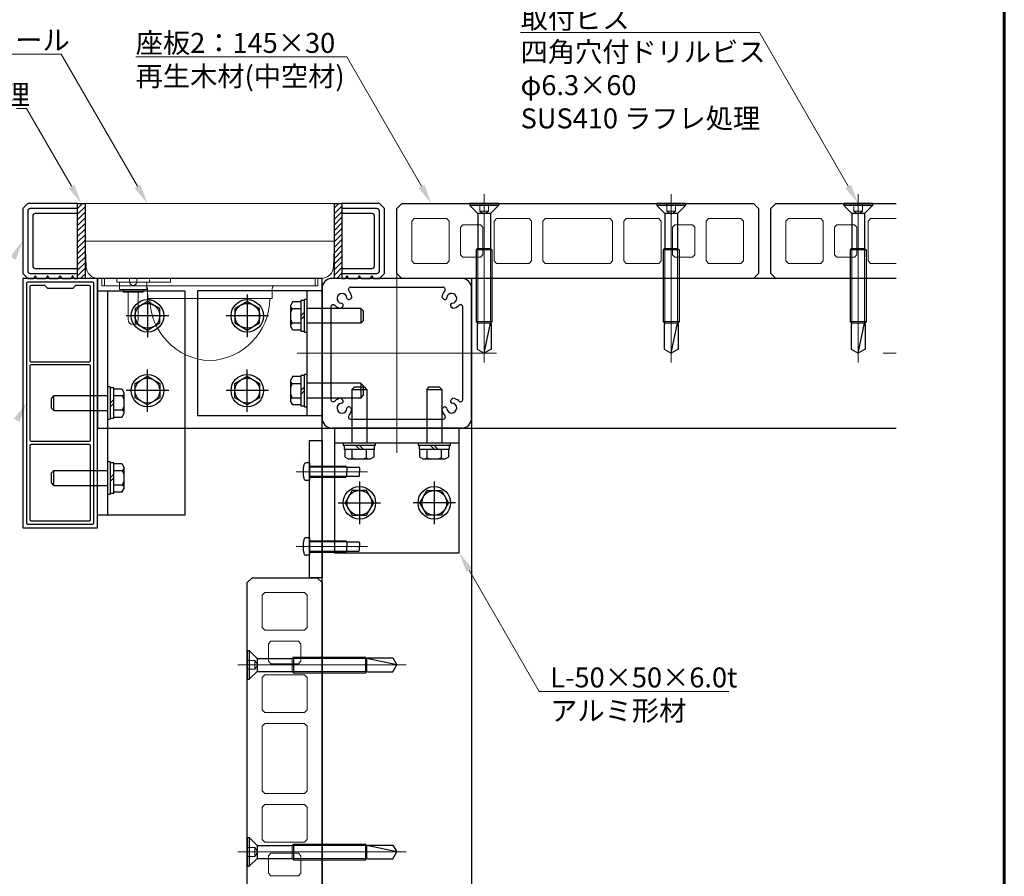
# Model space of a CAD drawing. Extents: x 0 to 420, y 0 to 297.
# Drawn here: x 311 to 410, y 105 to 191 of the extents above; entities that cross this region are included whole.
import ezdxf
from ezdxf.enums import TextEntityAlignment as Align

# ---------------------------------------------------------------- set-up
doc = ezdxf.new("R2010")
doc.units = 0
for name, pattern in [('Border', [1.062992, 0.393701, 0.07874, 0.393701, 0.07874, 0.03937, 0.07874]), ('CENTER2', [23, 20, -1, 1, -1]), ('Solid', [0])]:
    doc.linetypes.add(name, pattern=pattern)
for name, color, linetype, lineweight in [('中心線', 3, 'CENTER2', 9), ('実線1', 7, 'Continuous', 25), ('実線2', 4, 'Continuous', 15)]:
    doc.layers.add(name, color=color, linetype=linetype, lineweight=lineweight)
doc.styles.add('MSゴシック', font='txt')
doc.styles.add('高さ2MSゴシック', font='txt')

# ---------------------------------------------------------------- blocks, each defined once
blk = doc.blocks.new('A3規格図枠')
at = {"lineweight": 60}
blk.add_line((410, 287), (410, 10), dxfattribs=at)
at = {"style": 'MSゴシック'}
blk.add_attdef('製品名', text='', height=6, dxfattribs=at).set_placement((296.5, 16), align=Align.MIDDLE_CENTER)
at = {"style": 'MSゴシック', "flags": 8}
for tag, p in [('作図者', (344.5, 19)), ('製作日', (363, 19))]:
    blk.add_attdef(tag, text='', height=2.5, dxfattribs=at).set_placement(p, align=Align.MIDDLE_CENTER)
blk.add_attdef('検図者', text='', height=2.5, dxfattribs=at).set_placement((344.5, 13), align=Align.MIDDLE)

msp = doc.modelspace()

# ---------------------------------------------------------------- hatches: boundary and pattern name
at = {"layer": '実線1'}
h = msp.add_hatch(dxfattribs=at)
h.set_pattern_fill('ANSI31', color=2, scale=0.5)
h.set_pattern_definition([(45, (-1113.99653, -22.07774), (-0.280633, 0.280633), [])])
h.paths.add_polyline_path([(317.848, 172.484), (317.098, 172.484), (317.098, 164.984), (317.848, 164.984)])
h = msp.add_hatch(dxfattribs=at)
h.set_pattern_fill('ANSI31', color=2, scale=0.5)
h.set_pattern_definition([(45, (-1087.7465, -22.07774), (-0.280633, 0.280633), [])])
h.paths.add_polyline_path([(343.598, 172.484), (342.848, 172.484), (342.848, 164.984), (343.598, 164.984)])

# ---------------------------------------------------------------- linework, layer by layer
at = {"color": 2, "linetype": 'Solid', "lineweight": 9}
for p, q in [((317.848, 172.484), (317.848, 168.734)), ((330.348, 172.484), (317.848, 172.484)), ((330.348, 172.484), (342.848, 172.484)), ((342.848, 172.484), (342.848, 168.734)), ((317.848, 168.734), (330.348, 168.734)), ((317.848, 168.734), (317.937, 166.19)), ((342.848, 168.734), (330.348, 168.734)), ((342.848, 168.734), (342.759, 166.19)), ((330.348, 164.984), (319.186, 164.984)), ((319.536, 164.234), (319.536, 164.984)), ((319.786, 164.234), (319.786, 164.984)), ((321.036, 164.984), (321.036, 164.609)), ((321.036, 164.859), (321.036, 164.609)), ((322.286, 164.664), (322.286, 164.984)), ((323.036, 164.664), (323.036, 164.984)), ((324.286, 164.609), (324.286, 164.859)), ((326.411, 164.609), (326.411, 164.984)), ((330.348, 164.984), (341.51, 164.984)), ((340.911, 164.234), (340.911, 164.984)), ((341.161, 164.234), (341.161, 164.984)), ((323.848, 164.234), (319.536, 164.234)), ((321.036, 164.609), (326.411, 164.609)), ((321.036, 164.609), (324.286, 164.609)), ((321.286, 164.609), (321.286, 163.859)), ((323.848, 164.234), (330.348, 164.234)), ((324.036, 164.609), (324.036, 163.859)), ((324.098, 163.984), (324.098, 162.984)), ((336.848, 164.234), (330.348, 164.234)), ((336.598, 163.984), (336.598, 162.984)), ((336.848, 164.234), (341.161, 164.234)), ((321.286, 163.859), (324.036, 163.859)), ((321.661, 163.859), (321.661, 163.609)), ((321.661, 163.609), (323.661, 163.609)), ((322.161, 163.609), (322.161, 160.859)), ((323.161, 163.609), (323.161, 160.859)), ((323.661, 163.859), (323.661, 163.609)), ((324.098, 162.984), (330.348, 162.984)), ((336.598, 162.984), (330.348, 162.984))]:
    msp.add_line(p, q, dxfattribs=at)
for p, q in [((341.598, 164.984), (319.098, 164.984)), ((319.098, 164.984), (319.098, 149.984)), ((341.598, 149.984), (341.598, 164.984)), ((319.098, 141.234), (319.098, 163.734)), ((319.098, 163.734), (327.848, 163.734)), ((320.098, 163.734), (320.098, 141.234)), ((327.848, 163.734), (327.848, 141.234)), ((341.598, 163.734), (329.098, 163.734)), ((329.098, 163.734), (329.098, 151.234)), ((340.098, 151.234), (340.098, 163.734)), ((341.598, 151.234), (341.598, 163.734)), ((329.098, 151.234), (341.598, 151.234)), ((319.098, 149.984), (341.598, 149.984)), ((355.348, 149.984), (342.848, 149.984)), ((342.848, 149.984), (342.848, 137.484)), ((355.348, 137.484), (355.348, 149.984)), ((340.348, 134.984), (340.348, 148.734)), ((340.348, 148.734), (341.598, 148.734)), ((341.598, 148.734), (341.598, 134.984)), ((355.348, 148.484), (342.848, 148.484)), ((327.848, 141.234), (319.098, 141.234)), ((342.848, 137.484), (355.348, 137.484)), ((341.598, 134.984), (340.348, 134.984))]:
    msp.add_line(p, q)
at = {"color": 3, "linetype": 'CENTER2'}
for p, q in [((324.098, 163.359), (324.098, 159.109)), ((334.098, 163.359), (334.098, 159.109)), ((326.223, 161.234), (321.973, 161.234)), ((336.223, 161.234), (331.973, 161.234)), ((324.098, 151.609), (324.098, 155.859)), ((334.098, 151.609), (334.098, 155.859)), ((326.223, 153.734), (321.973, 153.734)), ((336.223, 153.734), (331.973, 153.734)), ((345.348, 144.609), (345.348, 140.359)), ((352.848, 144.609), (352.848, 140.359)), ((343.223, 142.484), (347.473, 142.484)), ((354.973, 142.484), (350.723, 142.484))]:
    msp.add_line(p, q, dxfattribs=at)
at = {"color": 7, "linetype": 'Continuous'}
for p, q in [((324.098, 162.671), (322.853, 161.953)), ((322.853, 161.953), (322.853, 160.515)), ((325.343, 161.953), (324.098, 162.671)), ((325.343, 160.515), (325.343, 161.953)), ((334.098, 162.672), (332.853, 161.953)), ((332.853, 161.953), (332.853, 160.515)), ((335.343, 161.953), (334.098, 162.672)), ((335.343, 160.515), (335.343, 161.953)), ((338.681, 162.672), (338.473, 162.312)), ((338.473, 160.156), (338.473, 162.312)), ((338.618, 161.953), (338.473, 162.097)), ((338.618, 161.953), (338.473, 161.623)), ((338.618, 161.953), (339.473, 161.953)), ((338.681, 162.672), (339.473, 162.672)), ((339.848, 162.759), (339.473, 162.759)), ((339.473, 162.759), (339.473, 159.709)), ((339.848, 159.609), (339.848, 162.859)), ((340.098, 162.859), (339.848, 162.859)), ((340.098, 159.609), (340.098, 162.859)), ((345.473, 161.984), (340.098, 161.984)), ((345.473, 161.984), (345.723, 161.734)), ((345.473, 161.984), (345.473, 160.484)), ((339.473, 161.234), (339.848, 161.609)), ((339.848, 161.234), (339.473, 160.859)), ((345.723, 161.734), (345.723, 160.734)), ((322.853, 160.515), (324.098, 159.796)), ((324.098, 159.796), (325.343, 160.515)), ((332.853, 160.515), (334.098, 159.797)), ((334.098, 159.797), (335.343, 160.515)), ((338.618, 160.515), (338.473, 160.875)), ((338.618, 160.515), (338.473, 160.371)), ((338.681, 159.797), (338.473, 160.156)), ((338.618, 160.515), (339.473, 160.515)), ((345.473, 160.484), (340.098, 160.484)), ((345.473, 160.484), (345.723, 160.734)), ((339.473, 159.797), (338.681, 159.797)), ((339.473, 159.709), (339.848, 159.709)), ((339.848, 159.609), (340.098, 159.609)), ((322.853, 154.453), (324.098, 155.171)), ((324.098, 155.171), (325.343, 154.453)), ((332.853, 154.453), (334.098, 155.172)), ((334.098, 155.172), (335.343, 154.453)), ((338.681, 155.172), (338.473, 154.812)), ((338.681, 155.172), (339.473, 155.172)), ((339.848, 155.259), (339.473, 155.259)), ((339.473, 155.259), (339.473, 152.209)), ((339.848, 152.109), (339.848, 155.359)), ((340.098, 155.359), (339.848, 155.359)), ((340.098, 152.109), (340.098, 155.359)), ((320.348, 154.109), (320.098, 154.109)), ((320.098, 154.109), (320.098, 150.859)), ((320.348, 154.109), (320.348, 150.859)), ((320.723, 154.009), (320.348, 154.009)), ((320.723, 150.959), (320.723, 154.009)), ((322.853, 153.015), (322.853, 154.453)), ((325.343, 154.453), (325.343, 153.015)), ((332.853, 153.015), (332.853, 154.453)), ((335.343, 154.453), (335.343, 153.015)), ((338.473, 152.656), (338.473, 154.812)), ((338.618, 154.453), (338.473, 154.597)), ((338.618, 154.453), (338.473, 154.123)), ((338.618, 154.453), (339.473, 154.453)), ((339.473, 153.734), (339.848, 154.109)), ((345.473, 154.484), (340.098, 154.484)), ((344.598, 153.859), (344.848, 154.109)), ((344.848, 154.109), (345.848, 154.109)), ((345.473, 154.484), (345.723, 154.234)), ((345.473, 154.484), (345.473, 152.984)), ((345.723, 154.234), (345.723, 153.234)), ((346.098, 153.859), (345.848, 154.109)), ((352.098, 153.859), (352.348, 154.109)), ((352.348, 154.109), (353.348, 154.109)), ((353.598, 153.859), (353.348, 154.109)), ((314.723, 153.234), (314.473, 152.984)), ((314.723, 151.734), (314.723, 153.234)), ((314.723, 153.234), (320.098, 153.234)), ((320.723, 153.922), (321.516, 153.922)), ((321.579, 153.203), (320.723, 153.203)), ((321.516, 153.922), (321.723, 153.562)), ((321.579, 153.203), (321.723, 153.347)), ((321.579, 153.203), (321.723, 152.843)), ((321.723, 153.562), (321.723, 151.406)), ((324.098, 152.296), (322.853, 153.015)), ((325.343, 153.015), (324.098, 152.296)), ((334.098, 152.297), (332.853, 153.015)), ((335.343, 153.015), (334.098, 152.297)), ((338.618, 153.015), (338.473, 153.375)), ((338.618, 153.015), (338.473, 152.871)), ((338.618, 153.015), (339.473, 153.015)), ((339.848, 153.734), (339.473, 153.359)), ((344.598, 153.859), (346.098, 153.859)), ((344.598, 153.859), (344.598, 148.484)), ((345.473, 152.984), (345.723, 153.234)), ((346.098, 153.859), (346.098, 148.484)), ((352.098, 153.859), (353.598, 153.859)), ((352.098, 153.859), (352.098, 148.484)), ((353.598, 153.859), (353.598, 148.484)), ((314.473, 151.984), (314.473, 152.984)), ((320.348, 152.484), (320.723, 152.859)), ((320.723, 152.484), (320.348, 152.109)), ((321.579, 151.765), (321.723, 152.095)), ((338.681, 152.297), (338.473, 152.656)), ((339.473, 152.297), (338.681, 152.297)), ((339.473, 152.209), (339.848, 152.209)), ((339.848, 152.109), (340.098, 152.109)), ((345.473, 152.984), (340.098, 152.984)), ((314.723, 151.734), (314.473, 151.984)), ((314.723, 151.734), (320.098, 151.734)), ((321.579, 151.765), (320.723, 151.765)), ((321.516, 151.047), (320.723, 151.047)), ((321.516, 151.047), (321.723, 151.406)), ((321.579, 151.765), (321.723, 151.621)), ((320.098, 150.859), (320.348, 150.859)), ((320.348, 150.959), (320.723, 150.959)), ((343.723, 148.484), (343.723, 148.234)), ((346.973, 148.484), (343.723, 148.484)), ((346.973, 148.234), (343.723, 148.234)), ((343.823, 148.234), (343.823, 147.859)), ((345.348, 147.859), (344.973, 148.234)), ((345.348, 148.234), (345.723, 147.859)), ((346.873, 147.859), (346.873, 148.234)), ((346.973, 148.234), (346.973, 148.484)), ((351.223, 148.484), (351.223, 148.234)), ((354.473, 148.484), (351.223, 148.484)), ((354.473, 148.234), (351.223, 148.234)), ((351.323, 148.234), (351.323, 147.859)), ((352.848, 147.859), (352.473, 148.234)), ((352.848, 148.234), (353.223, 147.859)), ((354.373, 147.859), (354.373, 148.234)), ((354.473, 148.234), (354.473, 148.484)), ((343.823, 147.859), (346.873, 147.859)), ((343.911, 147.066), (343.911, 147.859)), ((344.629, 147.003), (344.629, 147.859)), ((346.067, 147.003), (346.067, 147.859)), ((346.786, 147.859), (346.786, 147.066)), ((351.323, 147.859), (354.373, 147.859)), ((351.411, 147.066), (351.411, 147.859)), ((352.129, 147.003), (352.129, 147.859)), ((353.567, 147.003), (353.567, 147.859)), ((354.286, 147.859), (354.286, 147.066)), ((320.348, 146.609), (320.098, 146.609)), ((320.098, 146.609), (320.098, 143.359)), ((320.348, 146.609), (320.348, 143.359)), ((320.723, 146.509), (320.348, 146.509)), ((320.723, 143.459), (320.723, 146.509)), ((320.723, 146.422), (321.516, 146.422)), ((321.516, 146.422), (321.723, 146.062)), ((343.911, 147.066), (344.27, 146.859)), ((346.426, 146.859), (344.27, 146.859)), ((344.629, 147.003), (344.485, 146.859)), ((344.629, 147.003), (344.959, 146.859)), ((346.067, 147.003), (345.708, 146.859)), ((346.067, 147.003), (346.211, 146.859)), ((346.786, 147.066), (346.426, 146.859)), ((351.411, 147.066), (351.77, 146.859)), ((353.926, 146.859), (351.77, 146.859)), ((352.129, 147.003), (351.985, 146.859)), ((352.129, 147.003), (352.459, 146.859)), ((353.567, 147.003), (353.208, 146.859)), ((353.567, 147.003), (353.711, 146.859)), ((354.286, 147.066), (353.926, 146.859)), ((314.723, 145.734), (314.473, 145.484)), ((314.473, 144.484), (314.473, 145.484)), ((314.723, 144.234), (314.723, 145.734)), ((314.723, 145.734), (320.098, 145.734)), ((320.348, 144.984), (320.723, 145.359)), ((321.579, 145.703), (320.723, 145.703)), ((321.579, 145.703), (321.723, 145.847)), ((321.579, 145.703), (321.723, 145.343)), ((321.723, 146.062), (321.723, 143.906)), ((314.723, 144.234), (314.473, 144.484)), ((314.723, 144.234), (320.098, 144.234)), ((320.723, 144.984), (320.348, 144.609)), ((321.579, 144.265), (320.723, 144.265)), ((321.579, 144.265), (321.723, 144.595)), ((321.579, 144.265), (321.723, 144.121)), ((320.098, 143.359), (320.348, 143.359)), ((320.348, 143.459), (320.723, 143.459)), ((321.516, 143.547), (320.723, 143.547)), ((321.516, 143.547), (321.723, 143.906)), ((344.629, 143.729), (343.911, 142.484)), ((346.067, 143.729), (344.629, 143.729)), ((346.786, 142.484), (346.067, 143.729)), ((351.411, 142.484), (352.129, 143.729)), ((352.129, 143.729), (353.567, 143.729)), ((353.567, 143.729), (354.286, 142.484)), ((343.911, 142.484), (344.629, 141.239)), ((346.067, 141.239), (346.786, 142.484)), ((352.129, 141.239), (351.411, 142.484)), ((354.286, 142.484), (353.567, 141.239)), ((344.629, 141.239), (346.067, 141.239)), ((353.567, 141.239), (352.129, 141.239))]:
    msp.add_line(p, q, dxfattribs=at)
at = {"color": 0, "linetype": 'Solid', "lineweight": 25}
for p, q in [((340.348, 146.484), (340.01, 146.484)), ((340.348, 146.484), (340.348, 144.734)), ((340.348, 146.172), (343.998, 146.172)), ((343.998, 146.172), (344.098, 146.072)), ((343.998, 145.047), (344.098, 145.147)), ((344.098, 146.072), (344.098, 145.609)), ((344.098, 146.072), (345.273, 146.072)), ((344.098, 145.147), (344.098, 145.609)), ((344.098, 145.147), (345.273, 145.147)), ((345.348, 145.997), (345.348, 145.609)), ((345.348, 145.222), (345.348, 145.609)), ((340.348, 144.734), (340.01, 144.734)), ((340.348, 145.047), (343.998, 145.047)), ((340.348, 138.984), (340.01, 138.984)), ((340.348, 138.984), (340.348, 137.234)), ((340.348, 138.672), (343.998, 138.672)), ((343.998, 138.672), (344.098, 138.572)), ((344.098, 138.572), (344.098, 138.109)), ((344.098, 138.572), (345.273, 138.572)), ((345.348, 138.497), (345.348, 138.109)), ((340.348, 137.234), (340.01, 137.234)), ((340.348, 137.547), (343.998, 137.547)), ((343.998, 137.547), (344.098, 137.647)), ((344.098, 137.647), (344.098, 138.109)), ((344.098, 137.647), (345.273, 137.647)), ((345.348, 137.722), (345.348, 138.109))]:
    msp.add_line(p, q, dxfattribs=at)
at = {"color": 3, "linetype": 'Border', "lineweight": 9}
for p, q in [((339.011, 145.609), (346.154, 145.609)), ((339.011, 138.109), (346.154, 138.109))]:
    msp.add_line(p, q, dxfattribs=at)
at = {"color": 4, "linetype": 'Solid', "lineweight": 9}
for p, q in [((340.348, 146.072), (344.098, 146.072)), ((340.348, 145.147), (344.098, 145.147)), ((340.348, 138.572), (344.098, 138.572)), ((340.348, 137.647), (344.098, 137.647))]:
    msp.add_line(p, q, dxfattribs=at)
at = {"color": 7, "linetype": 'Continuous'}
for centre, radius in [((324.098, 161.234), 1.625), ((324.098, 161.234), 1.245), ((334.098, 161.234), 1.625), ((334.098, 161.234), 1.245), ((324.098, 153.734), 1.625), ((334.098, 153.734), 1.625), ((324.098, 153.734), 1.245), ((334.098, 153.734), 1.245), ((345.348, 142.484), 1.625), ((345.348, 142.484), 1.245), ((352.848, 142.484), 1.625), ((352.848, 142.484), 1.245)]:
    msp.add_circle(centre, radius, dxfattribs=at)
at = {"color": 2, "linetype": 'Solid', "lineweight": 9}
for centre, radius, start, end in [((319.186, 166.234), 1.25, 182, 270), ((341.51, 166.234), 1.25, 270, 358), ((322.661, 164.664), 0.375, 179.99999, 359.99999), ((323.848, 163.984), 0.25, 360, 90), ((336.848, 163.984), 0.25, 90, 180), ((330.598, 162.984), 6.25, 180, 267.70756), ((330.098, 162.984), 6.25, 272.29244, 0), ((322.661, 160.859), 0.5, 180, 0)]:
    msp.add_arc(centre, radius, start, end, dxfattribs=at)
at = {"color": 0, "linetype": 'Solid', "lineweight": 25}
for centre, radius, start, end in [((343.138, 145.609), 3.44, 168.70181, 191.29819), ((340.01, 146.234), 0.25, 90, 168.70181), ((345.273, 145.997), 0.075, 0, 90), ((345.273, 145.222), 0.075, 270, 0), ((340.01, 144.984), 0.25, 191.29819, 270), ((343.138, 138.109), 3.44, 168.70181, 191.29819), ((340.01, 138.734), 0.25, 90, 168.70181), ((345.273, 138.497), 0.075, 0, 90), ((340.01, 137.484), 0.25, 191.29819, 270), ((345.273, 137.722), 0.075, 270, 0)]:
    msp.add_arc(centre, radius, start, end, dxfattribs=at)
at = {"layer": '中心線'}
for p, q in [((357.848, 156.56), (357.848, 173.416)), ((376.598, 156.56), (376.598, 173.416)), ((395.348, 156.56), (395.348, 173.416)), ((349.098, 147.484), (349.098, 167.484)), ((359.098, 157.484), (339.098, 157.484)), ((399.166, 157.484), (397.848, 157.484)), ((350.022, 126.234), (333.166, 126.234)), ((350.022, 107.484), (333.166, 107.484))]:
    msp.add_line(p, q, dxfattribs=at)
at = {"layer": '実線1', "color": 4, "linetype": 'ByBlock', "lineweight": 9}
for p, q in [((385.451, 189.626), (384.451, 189.626)), ((315.444, 187.474), (314.444, 187.474)), ((344.069, 187.191), (343.069, 187.191)), ((311.974, 182.008), (310.974, 182.008)), ((363.375, 123.582), (364.375, 123.582))]:
    msp.add_line(p, q, dxfattribs=at)
at = {"layer": '実線1', "color": 6}
for p, q in [((311.598, 171.984), (312.098, 172.484)), ((311.598, 171.984), (311.598, 165.484)), ((317.098, 172.484), (312.098, 172.484)), ((347.348, 172.484), (343.598, 172.484)), ((347.348, 172.484), (347.848, 171.984)), ((347.848, 165.484), (347.848, 171.984)), ((312.098, 164.984), (311.598, 165.484)), ((319.098, 164.984), (311.598, 164.984)), ((311.598, 164.984), (311.598, 139.984)), ((312.098, 164.984), (312.689, 164.984)), ((312.689, 164.984), (312.827, 165.222)), ((313.007, 164.984), (312.87, 165.222)), ((313.007, 164.984), (313.939, 164.984)), ((313.939, 164.984), (314.077, 165.222)), ((314.257, 164.984), (314.12, 165.222)), ((314.257, 164.984), (315.189, 164.984)), ((315.189, 164.984), (315.327, 165.222)), ((315.507, 164.984), (315.37, 165.222)), ((315.507, 164.984), (316.439, 164.984)), ((316.439, 164.984), (316.577, 165.222)), ((316.757, 164.984), (316.62, 165.222)), ((316.757, 164.984), (317.098, 164.984)), ((319.098, 139.984), (319.098, 164.984)), ((343.598, 164.984), (343.939, 164.984)), ((343.939, 164.984), (344.077, 165.222)), ((344.257, 164.984), (344.12, 165.222)), ((344.257, 164.984), (345.189, 164.984)), ((345.189, 164.984), (345.327, 165.222)), ((345.507, 164.984), (345.37, 165.222)), ((345.507, 164.984), (346.439, 164.984)), ((346.439, 164.984), (346.577, 165.222)), ((346.757, 164.984), (346.62, 165.222)), ((346.757, 164.984), (347.348, 164.984)), ((347.848, 165.484), (347.348, 164.984)), ((311.598, 139.984), (319.098, 139.984))]:
    msp.add_line(p, q, dxfattribs=at)
at = {"layer": '実線1'}
for p, q in [((317.098, 171.984), (312.348, 171.984)), ((347.098, 171.984), (343.598, 171.984)), ((349.598, 172.484), (349.098, 171.984)), ((349.098, 165.484), (349.098, 171.984)), ((349.598, 172.484), (384.848, 172.484)), ((356.411, 172.484), (356.411, 172.278)), ((359.286, 172.484), (356.411, 172.484)), ((359.286, 172.278), (356.411, 172.278)), ((356.411, 172.278), (357.204, 171.484)), ((359.286, 172.278), (358.492, 171.484)), ((359.286, 172.484), (359.286, 172.278)), ((375.161, 172.484), (375.161, 172.278)), ((378.036, 172.484), (375.161, 172.484)), ((378.036, 172.278), (375.161, 172.278)), ((375.161, 172.278), (375.954, 171.484)), ((378.036, 172.278), (377.242, 171.484)), ((378.036, 172.484), (378.036, 172.278)), ((385.348, 171.984), (384.848, 172.484)), ((385.348, 171.984), (385.348, 165.484)), ((387.098, 172.484), (386.598, 171.984)), ((386.598, 165.484), (386.598, 171.984)), ((387.098, 172.484), (399.166, 172.484)), ((393.911, 172.484), (393.911, 172.278)), ((396.786, 172.484), (393.911, 172.484)), ((396.786, 172.278), (393.911, 172.278)), ((393.911, 172.278), (394.704, 171.484)), ((396.786, 172.278), (395.992, 171.484)), ((396.786, 172.484), (396.786, 172.278)), ((312.098, 171.734), (312.098, 165.734)), ((312.598, 171.234), (312.598, 166.234)), ((317.098, 171.484), (312.848, 171.484)), ((346.598, 171.484), (343.598, 171.484)), ((346.848, 166.234), (346.848, 171.234)), ((347.348, 165.734), (347.348, 171.734)), ((358.492, 171.484), (357.204, 171.484)), ((357.204, 171.484), (357.204, 167.984)), ((358.492, 171.484), (358.492, 167.984)), ((377.242, 171.484), (375.954, 171.484)), ((375.954, 171.484), (375.954, 167.984)), ((377.242, 171.484), (377.242, 167.984)), ((395.992, 171.484), (394.704, 171.484)), ((394.704, 171.484), (394.704, 167.984)), ((395.992, 171.484), (395.992, 167.984)), ((357.204, 167.984), (357.061, 167.84)), ((357.061, 167.84), (357.061, 160.628)), ((358.636, 167.84), (357.061, 167.84)), ((358.492, 167.984), (358.636, 167.84)), ((358.636, 167.84), (358.636, 160.628)), ((375.954, 167.984), (375.811, 167.84)), ((375.811, 167.84), (375.811, 160.628)), ((377.386, 167.84), (375.811, 167.84)), ((377.242, 167.984), (377.386, 167.84)), ((377.386, 167.84), (377.386, 160.628)), ((394.704, 167.984), (394.561, 167.84)), ((394.561, 167.84), (394.561, 160.628)), ((396.136, 167.84), (394.561, 167.84)), ((395.992, 167.984), (396.136, 167.84)), ((396.136, 167.84), (396.136, 160.628)), ((312.848, 165.984), (317.098, 165.984)), ((343.598, 165.984), (346.598, 165.984)), ((312.348, 165.484), (317.098, 165.484)), ((355.598, 164.984), (342.598, 164.984)), ((343.598, 165.484), (347.098, 165.484)), ((349.098, 165.484), (349.598, 164.984)), ((384.848, 164.984), (349.598, 164.984)), ((356.598, 164.984), (356.598, 149.984)), ((399.166, 164.984), (356.598, 164.984)), ((384.848, 164.984), (385.348, 165.484)), ((386.598, 165.484), (387.098, 164.984)), ((399.166, 164.984), (387.098, 164.984)), ((311.973, 164.484), (311.973, 140.484)), ((318.598, 164.609), (312.098, 164.609)), ((312.298, 164.159), (312.298, 156.759)), ((313.798, 164.284), (312.423, 164.284)), ((314.098, 163.984), (313.798, 164.284)), ((316.598, 163.984), (314.098, 163.984)), ((316.898, 164.284), (316.598, 163.984)), ((318.273, 164.284), (316.898, 164.284)), ((318.398, 156.759), (318.398, 164.159)), ((318.723, 140.484), (318.723, 164.484)), ((341.598, 163.984), (341.598, 150.984)), ((344.491, 164.109), (353.705, 164.109)), ((356.598, 150.984), (356.598, 163.984)), ((344.592, 163.094), (344.403, 162.905)), ((353.604, 163.094), (353.793, 162.905)), ((342.473, 162.091), (342.473, 152.877)), ((343.488, 161.99), (343.674, 162.176)), ((354.52, 162.179), (354.708, 161.99)), ((355.723, 152.877), (355.723, 162.091)), ((357.204, 160.484), (357.061, 160.628)), ((358.636, 160.628), (357.061, 160.628)), ((357.204, 160.484), (357.148, 160.387)), ((357.148, 160.387), (357.148, 157.88)), ((357.848, 157.484), (358.492, 160.484)), ((358.492, 160.484), (358.636, 160.628)), ((358.492, 160.484), (358.548, 160.387)), ((358.548, 160.387), (358.548, 157.88)), ((375.954, 160.484), (375.811, 160.628)), ((377.386, 160.628), (375.811, 160.628)), ((375.954, 160.484), (375.898, 160.387)), ((375.898, 160.387), (375.898, 157.88)), ((376.598, 157.484), (377.242, 160.484)), ((377.242, 160.484), (377.386, 160.628)), ((377.242, 160.484), (377.298, 160.387)), ((377.298, 160.387), (377.298, 157.88)), ((394.704, 160.484), (394.561, 160.628)), ((396.136, 160.628), (394.561, 160.628)), ((394.704, 160.484), (394.648, 160.387)), ((394.648, 160.387), (394.648, 157.88)), ((395.348, 157.484), (395.992, 160.484)), ((395.992, 160.484), (396.136, 160.628)), ((395.992, 160.484), (396.048, 160.387)), ((396.048, 160.387), (396.048, 157.88)), ((357.148, 157.88), (357.848, 157.484)), ((358.548, 157.88), (357.848, 157.484)), ((375.898, 157.88), (376.598, 157.484)), ((377.298, 157.88), (376.598, 157.484)), ((394.648, 157.88), (395.348, 157.484)), ((396.048, 157.88), (395.348, 157.484)), ((312.298, 156.184), (312.298, 148.784)), ((312.423, 156.634), (318.273, 156.634)), ((318.273, 156.309), (312.423, 156.309)), ((318.398, 148.784), (318.398, 156.184)), ((343.677, 152.789), (343.488, 152.978)), ((344.406, 152.06), (344.592, 151.874)), ((353.793, 152.063), (353.604, 151.874)), ((354.52, 152.789), (354.708, 152.978)), ((344.491, 150.859), (353.705, 150.859)), ((341.598, 59.984), (341.598, 149.984)), ((341.598, 149.984), (356.598, 149.984)), ((355.598, 149.984), (342.598, 149.984)), ((356.598, 149.984), (356.598, 59.984)), ((356.598, 149.984), (399.166, 149.984)), ((312.298, 148.209), (312.298, 140.809)), ((312.423, 148.659), (318.273, 148.659)), ((318.273, 148.334), (312.423, 148.334)), ((318.398, 140.809), (318.398, 148.209)), ((312.098, 140.359), (318.598, 140.359)), ((312.423, 140.684), (318.273, 140.684)), ((334.598, 134.984), (334.098, 134.484)), ((334.098, 99.234), (334.098, 134.484)), ((334.598, 134.984), (341.098, 134.984)), ((341.598, 134.484), (341.098, 134.984)), ((341.598, 134.484), (341.598, 99.234)), ((334.098, 127.672), (334.304, 127.672)), ((334.098, 127.672), (334.098, 124.797)), ((334.304, 127.672), (335.098, 126.878)), ((334.304, 127.672), (334.304, 124.797)), ((335.098, 126.878), (335.098, 125.59)), ((335.098, 126.878), (338.598, 126.878)), ((338.598, 126.878), (338.742, 127.022)), ((338.742, 127.022), (345.954, 127.022)), ((338.742, 127.022), (338.742, 125.447)), ((346.098, 126.878), (345.954, 127.022)), ((345.954, 127.022), (345.954, 125.447)), ((346.098, 126.878), (346.196, 126.934)), ((349.098, 126.234), (346.098, 126.878)), ((346.196, 126.934), (348.702, 126.934)), ((348.702, 126.934), (349.098, 126.234)), ((334.304, 124.797), (335.098, 125.59)), ((335.098, 125.59), (338.598, 125.59)), ((338.598, 125.59), (338.742, 125.447)), ((338.742, 125.447), (345.954, 125.447)), ((346.098, 125.59), (345.954, 125.447)), ((346.098, 125.59), (346.196, 125.534)), ((346.196, 125.534), (348.702, 125.534)), ((348.702, 125.534), (349.098, 126.234)), ((334.098, 124.797), (334.304, 124.797)), ((334.098, 108.922), (334.304, 108.922)), ((334.098, 108.922), (334.098, 106.047)), ((334.304, 108.922), (335.098, 108.128)), ((334.304, 108.922), (334.304, 106.047)), ((335.098, 108.128), (335.098, 106.84)), ((335.098, 108.128), (338.598, 108.128)), ((338.598, 108.128), (338.742, 108.272)), ((338.742, 108.272), (345.954, 108.272)), ((338.742, 108.272), (338.742, 106.697)), ((346.098, 108.128), (345.954, 108.272)), ((345.954, 108.272), (345.954, 106.697)), ((346.098, 108.128), (346.196, 108.184)), ((349.098, 107.484), (346.098, 108.128)), ((346.196, 108.184), (348.702, 108.184)), ((348.702, 108.184), (349.098, 107.484)), ((334.304, 106.047), (335.098, 106.84)), ((335.098, 106.84), (338.598, 106.84)), ((338.598, 106.84), (338.742, 106.697)), ((338.742, 106.697), (345.954, 106.697)), ((346.098, 106.84), (345.954, 106.697)), ((346.098, 106.84), (346.196, 106.784)), ((346.196, 106.784), (348.702, 106.784)), ((348.702, 106.784), (349.098, 107.484)), ((334.098, 106.047), (334.304, 106.047))]:
    msp.add_line(p, q, dxfattribs=at)
at = {"layer": '実線1', "color": 4, "linetype": 'ByBlock', "lineweight": 9}
for points in [[(361.508, 189.626), (384.451, 189.626)], [(394.348, 174.216), (385.451, 189.626)], [(297.694, 187.474), (314.444, 187.474)], [(323.098, 174.216), (315.444, 187.474)], [(322.918, 187.191), (343.069, 187.191)], [(351.56, 174.216), (344.069, 187.191)], [(316.473, 174.216), (311.974, 182.008)], [(356.348, 135.752), (363.375, 123.582)], [(364.375, 123.582), (382.383, 123.582)]]:
    msp.add_lwpolyline(points, dxfattribs=at)
at = {"layer": '実線1', "color": 2}
for points in [[(317.848, 164.984), (317.098, 164.984), (317.098, 172.484), (317.848, 172.484)], [(343.598, 164.984), (342.848, 164.984), (342.848, 172.484), (343.598, 172.484)]]:
    msp.add_lwpolyline(points, close=True, dxfattribs=at)
at = {"layer": '実線1'}
for centre, radius, start, end in [((312.348, 171.734), 0.25, 90, 180), ((347.098, 171.734), 0.25, 360, 90), ((312.848, 171.234), 0.25, 90, 180), ((346.598, 171.234), 0.25, 0, 90), ((312.848, 166.234), 0.25, 180, 270), ((346.598, 166.234), 0.25, 270, 0), ((312.348, 165.734), 0.25, 180, 270), ((342.598, 163.984), 1, 89.99998, 179.99999), ((347.098, 165.734), 0.25, 270, 0), ((355.598, 163.984), 1, 359.99997, 90.00002), ((312.098, 164.484), 0.125, 90, 180), ((312.423, 164.159), 0.125, 90, 180), ((318.273, 164.159), 0.125, 0, 90), ((318.598, 164.484), 0.125, 0, 90), ((344.491, 163.859), 0.25, 90, 224.42696), ((353.705, 163.859), 0.25, 315.57302, 90), ((343.598, 162.984), 0.5, 3.79102, 261.85649), ((344.282, 163.048), 0.188, 189.56584, 310.37676), ((343.598, 162.984), 1, 6.31782, 44.42699), ((354.598, 162.984), 1, 135.57297, 173.68214), ((353.914, 163.048), 0.188, 229.6264, 358.83362), ((354.598, 162.984), 0.5, 276.93933, 173.06167), ((342.723, 162.091), 0.25, 45.57298, 180), ((343.598, 162.984), 1, 225.57303, 263.68218), ((343.535, 162.302), 0.188, 317.89381, 92.31626), ((354.662, 162.3), 0.188, 91.16379, 220.3769), ((354.598, 162.984), 1, 276.31781, 314.4031), ((355.473, 162.091), 0.25, 360, 134.52248), ((312.423, 156.759), 0.125, 180, 270), ((312.423, 156.184), 0.125, 90, 180), ((318.273, 156.759), 0.125, 270, 0), ((318.273, 156.184), 0.125, 0, 90), ((342.723, 152.877), 0.25, 180, 314.42698), ((343.598, 151.984), 1, 96.3178, 134.42698), ((343.598, 151.984), 0.5, 96.93905, 357.55127), ((343.534, 152.668), 0.188, 271.16459, 40.3769), ((344.28, 151.921), 0.188, 47.89359, 167.09171), ((353.914, 151.92), 0.188, 1.1638, 130.3769), ((354.598, 151.984), 0.5, 186.93934, 86.20932), ((354.662, 152.668), 0.188, 139.6231, 260.43304), ((354.598, 151.984), 1, 45.57298, 83.68213), ((355.473, 152.877), 0.25, 225.573, 0), ((344.491, 151.109), 0.25, 135.57295, 270.00024), ((343.598, 151.984), 1, 315.57304, 353.68219), ((354.598, 151.984), 1, 186.31775, 224.42698), ((353.705, 151.109), 0.25, 270, 44.427), ((342.598, 150.984), 1, 180.00002, 269.99998), ((355.598, 150.984), 1, 269.99998, 359.99997), ((312.423, 148.784), 0.125, 180, 270), ((312.423, 148.209), 0.125, 90, 180), ((318.273, 148.784), 0.125, 270, 0), ((318.273, 148.209), 0.125, 0, 90), ((312.098, 140.484), 0.125, 180, 270), ((312.423, 140.809), 0.125, 180, 270), ((318.273, 140.809), 0.125, 270, 0), ((318.598, 140.484), 0.125, 270, 0)]:
    msp.add_arc(centre, radius, start, end, dxfattribs=at)
at = {"layer": '実線1', "color": 6}
for centre in [(314.098, 165.209), (315.348, 165.209), (316.598, 165.209)]:
    msp.add_arc(centre, 0.025, 30, 150, dxfattribs=at)
at = {"layer": '実線1', "color": 6, "extrusion": (0, 0, -1)}
for centre in [(312.848, 165.209), (344.098, 165.209), (345.348, 165.209), (346.598, 165.209)]:
    msp.add_ellipse(centre, major_axis=(-0.0217, 0.0125), ratio=1, start_param=0, end_param=2.094395, dxfattribs=at)
at = {"layer": '実線1', "color": 4}
for points in [[(316.762, 174.383), (317.473, 172.484), (316.184, 174.049)], [(323.387, 174.383), (324.098, 172.484), (322.809, 174.049)], [(351.849, 174.383), (352.56, 172.484), (351.272, 174.049)], [(394.637, 174.383), (395.348, 172.484), (394.059, 174.049)], [(310.309, 167.169), (311.598, 168.734), (310.887, 166.835)], [(310.684, 150.919), (311.973, 152.484), (311.262, 150.585)], [(356.059, 135.585), (355.348, 137.484), (356.637, 135.919)]]:
    msp.add_solid(points, dxfattribs=at)
at = {"layer": '実線2'}
for p, q in [((357.411, 172.484), (357.411, 171.734)), ((358.286, 172.484), (358.286, 171.734)), ((376.161, 172.484), (376.161, 171.734)), ((377.036, 172.484), (377.036, 171.734)), ((394.911, 172.484), (394.911, 171.734)), ((395.786, 172.484), (395.786, 171.734)), ((350.598, 170.734), (350.848, 170.984)), ((350.848, 170.984), (354.098, 170.984)), ((354.098, 170.984), (354.348, 170.734)), ((357.411, 171.734), (357.848, 171.409)), ((358.286, 171.734), (357.411, 171.734)), ((358.286, 171.734), (357.848, 171.409)), ((358.848, 170.734), (359.098, 170.984)), ((359.098, 170.984), (362.348, 170.984)), ((362.348, 170.984), (362.598, 170.734)), ((363.973, 170.984), (363.723, 170.734)), ((363.973, 170.984), (370.473, 170.984)), ((370.723, 170.734), (370.473, 170.984)), ((372.098, 170.984), (371.848, 170.734)), ((375.348, 170.984), (372.098, 170.984)), ((375.598, 170.734), (375.348, 170.984)), ((376.161, 171.734), (376.598, 171.409)), ((377.036, 171.734), (376.161, 171.734)), ((377.036, 171.734), (376.598, 171.409)), ((380.348, 170.984), (380.098, 170.734)), ((383.598, 170.984), (380.348, 170.984)), ((383.848, 170.734), (383.598, 170.984)), ((388.098, 170.734), (388.348, 170.984)), ((388.348, 170.984), (391.598, 170.984)), ((391.598, 170.984), (391.848, 170.734)), ((394.911, 171.734), (395.348, 171.409)), ((395.786, 171.734), (394.911, 171.734)), ((395.786, 171.734), (395.348, 171.409)), ((396.348, 170.734), (396.598, 170.984)), ((396.598, 170.984), (399.166, 170.984)), ((350.598, 166.734), (350.598, 170.734)), ((354.348, 166.734), (354.348, 170.734)), ((355.723, 170.359), (355.473, 170.109)), ((355.473, 167.359), (355.473, 170.109)), ((355.723, 170.359), (357.473, 170.359)), ((357.723, 170.109), (357.473, 170.359)), ((357.723, 167.359), (357.723, 170.109)), ((358.848, 166.734), (358.848, 170.734)), ((362.598, 166.734), (362.598, 170.734)), ((363.723, 166.734), (363.723, 170.734)), ((370.723, 166.734), (370.723, 170.734)), ((371.848, 166.734), (371.848, 170.734)), ((375.598, 166.734), (375.598, 170.734)), ((376.723, 170.109), (376.973, 170.359)), ((376.723, 167.359), (376.723, 170.109)), ((378.723, 170.359), (376.973, 170.359)), ((378.723, 170.359), (378.973, 170.109)), ((378.973, 167.359), (378.973, 170.109)), ((380.098, 166.734), (380.098, 170.734)), ((383.848, 166.734), (383.848, 170.734)), ((388.098, 166.734), (388.098, 170.734)), ((391.848, 166.734), (391.848, 170.734)), ((393.223, 170.359), (392.973, 170.109)), ((392.973, 167.359), (392.973, 170.109)), ((393.223, 170.359), (394.973, 170.359)), ((395.223, 170.109), (394.973, 170.359)), ((395.223, 167.359), (395.223, 170.109)), ((396.348, 166.734), (396.348, 170.734)), ((358.492, 167.984), (357.204, 167.984)), ((357.204, 160.484), (357.204, 167.984)), ((358.492, 160.484), (358.492, 167.984)), ((377.242, 167.984), (375.954, 167.984)), ((375.954, 160.484), (375.954, 167.984)), ((377.242, 160.484), (377.242, 167.984)), ((395.992, 167.984), (394.704, 167.984)), ((394.704, 160.484), (394.704, 167.984)), ((395.992, 160.484), (395.992, 167.984)), ((355.473, 167.359), (355.723, 167.109)), ((357.473, 167.109), (355.723, 167.109)), ((357.723, 167.359), (357.473, 167.109)), ((376.723, 167.359), (376.973, 167.109)), ((376.973, 167.109), (378.723, 167.109)), ((378.973, 167.359), (378.723, 167.109)), ((392.973, 167.359), (393.223, 167.109)), ((394.973, 167.109), (393.223, 167.109)), ((395.223, 167.359), (394.973, 167.109)), ((350.848, 166.484), (350.598, 166.734)), ((354.098, 166.484), (350.848, 166.484)), ((354.348, 166.734), (354.098, 166.484)), ((359.098, 166.484), (358.848, 166.734)), ((362.348, 166.484), (359.098, 166.484)), ((362.598, 166.734), (362.348, 166.484)), ((363.723, 166.734), (363.973, 166.484)), ((370.473, 166.484), (363.973, 166.484)), ((370.473, 166.484), (370.723, 166.734)), ((371.848, 166.734), (372.098, 166.484)), ((372.098, 166.484), (375.348, 166.484)), ((375.348, 166.484), (375.598, 166.734)), ((380.098, 166.734), (380.348, 166.484)), ((380.348, 166.484), (383.598, 166.484)), ((383.598, 166.484), (383.848, 166.734)), ((388.348, 166.484), (388.098, 166.734)), ((391.598, 166.484), (388.348, 166.484)), ((391.848, 166.734), (391.598, 166.484)), ((396.598, 166.484), (396.348, 166.734)), ((399.166, 166.484), (396.598, 166.484)), ((358.492, 160.484), (357.218, 160.484)), ((377.242, 160.484), (375.968, 160.484)), ((395.992, 160.484), (394.718, 160.484)), ((335.598, 133.234), (335.848, 133.484)), ((335.848, 133.484), (339.848, 133.484)), ((339.848, 133.484), (340.098, 133.234)), ((335.598, 129.984), (335.598, 133.234)), ((340.098, 133.234), (340.098, 129.984)), ((335.848, 129.734), (335.598, 129.984)), ((335.848, 129.734), (339.848, 129.734)), ((340.098, 129.984), (339.848, 129.734)), ((336.473, 128.609), (336.223, 128.359)), ((336.223, 126.609), (336.223, 128.359)), ((336.473, 128.609), (339.223, 128.609)), ((339.473, 128.359), (339.223, 128.609)), ((339.473, 128.359), (339.473, 126.609)), ((334.098, 126.672), (334.848, 126.672)), ((334.848, 126.672), (335.173, 126.234)), ((334.848, 126.672), (334.848, 125.797)), ((336.473, 126.359), (336.223, 126.609)), ((336.473, 126.359), (339.223, 126.359)), ((338.598, 126.878), (338.598, 125.59)), ((346.098, 126.878), (338.598, 126.878)), ((339.223, 126.359), (339.473, 126.609)), ((346.098, 126.878), (346.098, 125.604)), ((334.098, 125.797), (334.848, 125.797)), ((334.848, 125.797), (335.173, 126.234)), ((346.098, 125.59), (338.598, 125.59)), ((335.598, 124.984), (335.848, 125.234)), ((335.598, 121.734), (335.598, 124.984)), ((335.848, 125.234), (339.848, 125.234)), ((339.848, 125.234), (340.098, 124.984)), ((340.098, 124.984), (340.098, 121.734)), ((335.848, 121.484), (335.598, 121.734)), ((335.848, 121.484), (339.848, 121.484)), ((340.098, 121.734), (339.848, 121.484)), ((335.848, 120.359), (335.598, 120.109)), ((335.598, 113.609), (335.598, 120.109)), ((335.848, 120.359), (339.848, 120.359)), ((340.098, 120.109), (339.848, 120.359)), ((340.098, 120.109), (340.098, 113.609)), ((335.598, 113.609), (335.848, 113.359)), ((339.848, 113.359), (340.098, 113.609)), ((335.848, 113.359), (339.848, 113.359)), ((335.848, 112.234), (335.598, 111.984)), ((335.598, 111.984), (335.598, 108.734)), ((335.848, 112.234), (339.848, 112.234)), ((340.098, 111.984), (339.848, 112.234)), ((340.098, 108.734), (340.098, 111.984)), ((335.598, 108.734), (335.848, 108.484)), ((339.848, 108.484), (340.098, 108.734)), ((334.098, 107.922), (334.848, 107.922)), ((334.848, 107.922), (335.173, 107.484)), ((334.848, 107.922), (334.848, 107.047)), ((335.848, 108.484), (339.848, 108.484)), ((338.598, 108.128), (338.598, 106.84)), ((346.098, 108.128), (338.598, 108.128)), ((346.098, 108.128), (346.098, 106.854)), ((334.098, 107.047), (334.848, 107.047)), ((334.848, 107.047), (335.173, 107.484)), ((336.473, 107.359), (336.223, 107.109)), ((336.223, 107.109), (336.223, 105.359)), ((336.473, 107.359), (339.223, 107.359)), ((346.098, 106.84), (338.598, 106.84)), ((339.223, 107.359), (339.473, 107.109)), ((339.473, 105.359), (339.473, 107.109)), ((336.473, 105.109), (336.223, 105.359)), ((336.473, 105.109), (339.223, 105.109)), ((339.473, 105.359), (339.223, 105.109))]:
    msp.add_line(p, q, dxfattribs=at)

# ---------------------------------------------------------------- block references
at = {"layer": '実線1'}
msp.add_blockref('A3規格図枠', (0, 0), dxfattribs=at)

# ---------------------------------------------------------------- texts
at = {"layer": '実線1', "color": 4, "char_height": 2, "attachment_point": 1, "style": '高さ2MSゴシック'}
for s, insert in [('取付ビス\\P四角穴付ドリルビス\\Pφ6.3×60\\PSUS410 ラフレ処理', (361.508, 192.026)), ('LEDモジュール', (297.694, 189.874)), ('座板2：145×30\\P再生木材(中空材)', (322.918, 189.591)), ('コーキング処理', (293.21, 184.408)), ('L-50×50×6.0t\\Pアルミ形材', (364.475, 125.982))]:
    msp.add_mtext(s, dxfattribs=dict(at, insert=insert))

doc.saveas('drawing.dxf')
